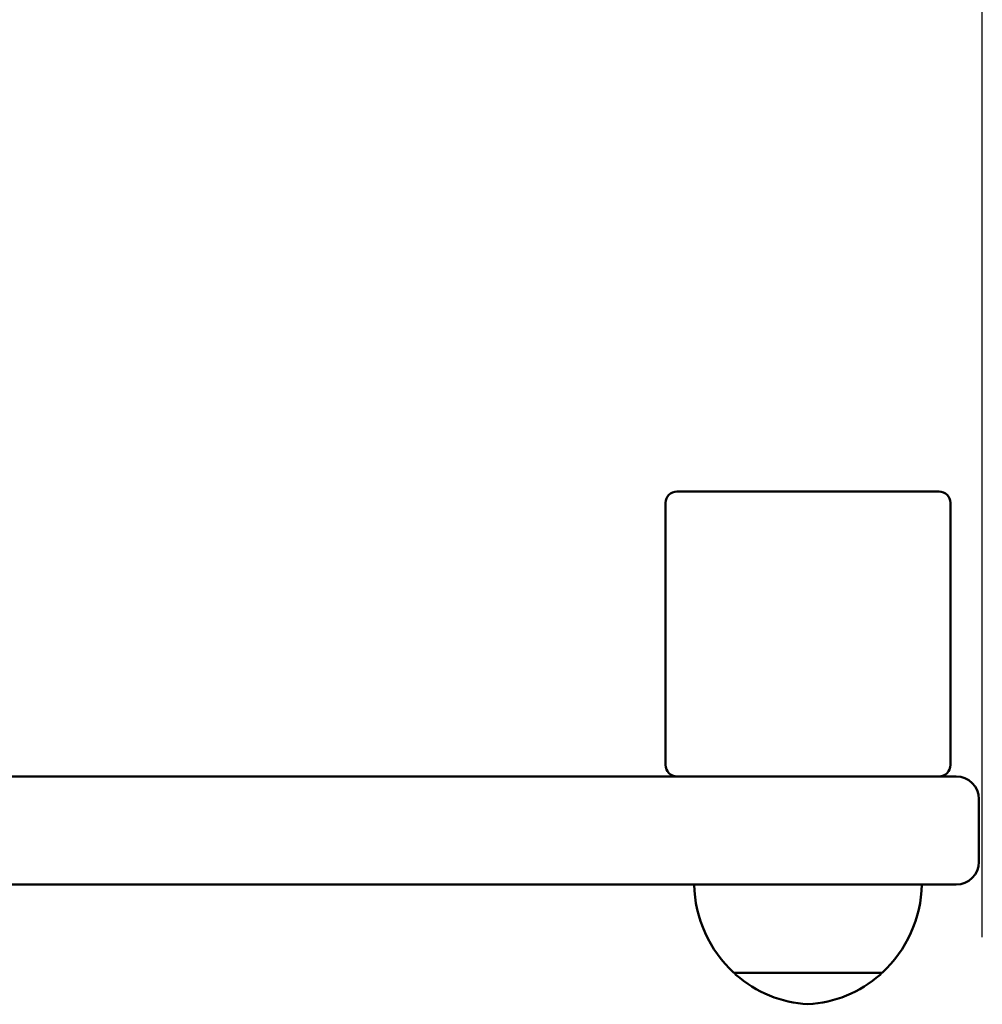
# Model space of a CAD drawing. Units: millimetres. Extents: x 4278 to 5228, y 3488 to 3906.
# Drawn here: x 5059 to 5228, y 3524 to 3697 of the extents above; entities that cross this region are included whole.
import ezdxf

# ---------------------------------------------------------------- set-up
doc = ezdxf.new("R2010")
doc.units = ezdxf.units.MM
doc.header["$LTSCALE"] = 33.333333
doc.layers.add('AM_5', color=3, linetype='Continuous', lineweight=25)
doc.layers.add('Widoczne (ISO)', color=7, linetype='Continuous', lineweight=50)
doc.styles.add('Tekst notatki (ISO)', font='tahoma.ttf')
doc.dimstyles.new('Domyślne - Metoda 1b (ISO)', dxfattribs={"dimscale": 33.333333, "dimtxt": 2.5, "dimasz": 2.5, "dimexe": 3.175, "dimexo": 0, "dimgap": 0.762, "dimtad": 1, "dimtoh": 1, "dimrnd": 1e-08, "dimtxsty": 'Tekst notatki (ISO)', "dimcen": 0.09, "dimdle": 10, "dimclrd": 256, "dimclre": 256, "dimclrt": 256, "dimazin": 2, "dimtfac": 1.4, "dimtmove": 0, "dimatfit": 3, "dimfxl": 0, "dimtolj": 1, "dimlwd": -1, "dimlwe": -1, "dimarcsym": 0})

# ---------------------------------------------------------------- blocks, each defined once
blk = doc.blocks.new('*D7')
at = {"layer": 'AM_5'}
for p, q in [((4277.94, 3546.62), (4277.94, 3888.59)), ((5228.15, 3535.92), (5228.15, 3888.59)), ((4361.28, 3782.76), (5144.81, 3782.76))]:
    blk.add_line(p, q, dxfattribs=at)
for points in [[(4361.28, 3796.65), (4361.28, 3768.87), (4277.94, 3782.76)], [(5144.81, 3796.65), (5144.81, 3768.87), (5228.15, 3782.76)]]:
    blk.add_solid(points, dxfattribs=at)
at = {"layer": 'Defpoints', "color": 0}
for p in [(5228.15, 3782.76), (4277.94, 3546.62), (5228.15, 3535.92)]:
    blk.add_point(p, dxfattribs=at)
at = {"layer": 'AM_5', "insert": (4753.04, 3851.53), "char_height": 83.333, "attachment_point": 5, "style": 'Tekst notatki (ISO)'}
blk.add_mtext('950', dxfattribs=at)

msp = doc.modelspace()

# ---------------------------------------------------------------- linework, layer by layer
at = {"layer": 'Widoczne (ISO)'}
for p, q in [((5220.55, 3614.14), (5174.55, 3614.14)), ((5172.55, 3612.14), (5172.55, 3566.14)), ((5222.55, 3566.14), (5222.55, 3612.14)), ((5207.55, 3564.14), (4297.55, 3564.14)), ((5207.55, 3564.14), (5215.29, 3564.14)), ((5215.29, 3564.14), (5220.55, 3564.14)), ((5220.55, 3564.14), (5223.55, 3564.14)), ((5227.55, 3549.14), (5227.55, 3560.14)), ((4297.55, 3545.14), (5207.55, 3545.14)), ((5223.55, 3545.14), (5207.55, 3545.14)), ((5184.55, 3529.64), (5210.55, 3529.64))]:
    msp.add_line(p, q, dxfattribs=at)
for centre, radius, start, end in [((5174.55, 3612.14), 2, 90, 180), ((5220.55, 3612.14), 2, 0, 90), ((5174.55, 3566.14), 2, 180, 270), ((5220.55, 3566.14), 2, 270, 0), ((5223.55, 3560.14), 4, 0, 90), ((5223.55, 3549.14), 4, 270, 0), ((5199.54, 3545.74), 22, 181.5657, 227.0434), ((5195.56, 3545.74), 22, 312.9566, 358.4343), ((5185.55, 3530.08), 1, 206.4679, 228.6754), ((5198.75, 3545.1), 21, 228.6754, 266.7065), ((5196.34, 3545.1), 21, 273.2935, 311.3246), ((5209.55, 3530.08), 1, 311.3246, 333.5321)]:
    msp.add_arc(centre, radius, start, end, dxfattribs=at)

# ---------------------------------------------------------------- dimensions: what is measured, and where the dimension line sits
at = {"layer": 'AM_5'}
dim = msp.add_linear_dim(base=(5228.15, 3782.76), p1=(4277.94, 3546.62), p2=(5228.15, 3535.92), dimstyle='Domyślne - Metoda 1b (ISO)', override={"dimdec": 0, "dimtp": 0.1, "dimtm": 0.1, "dimtfac": 0.71, "dimtdec": 3, "dimtolj": 0}, dxfattribs=at)
dim.commit()
dim.dimension.update_dxf_attribs({"geometry": '*D7', "text_midpoint": (4753.04, 3851.53)})

doc.saveas('drawing.dxf')
